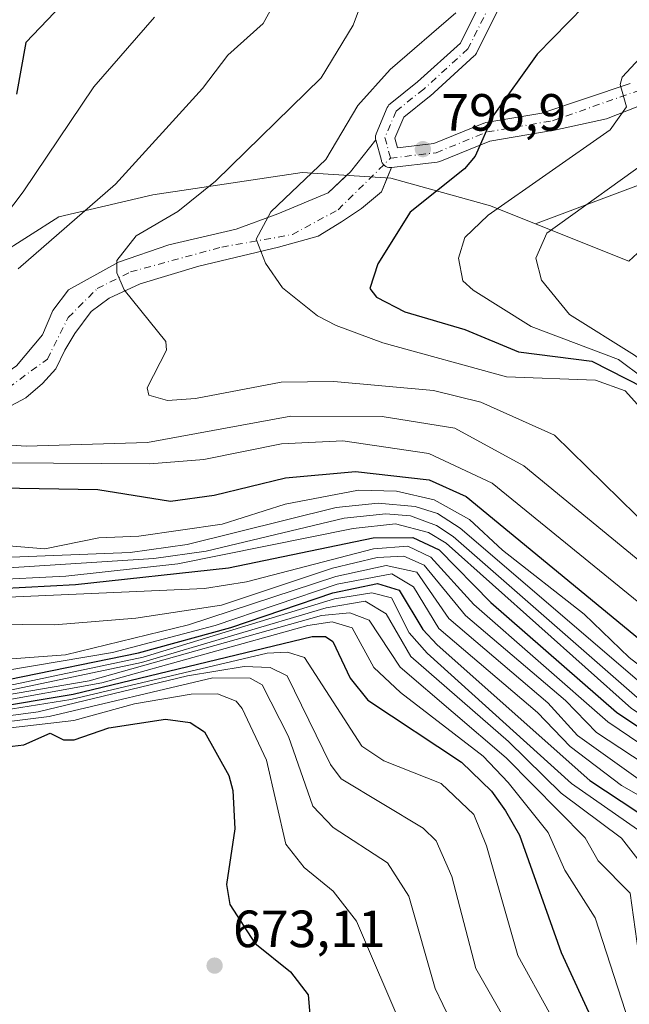
# Model space of a CAD drawing. Units: metres. Extents: x 610934 to 614385, y 4724688 to 4727063.
# Drawn here: x 611156 to 611272, y 4726054 to 4726242 of the extents above; entities that cross this region are included whole.
import ezdxf

# ---------------------------------------------------------------- set-up
doc = ezdxf.new("R2010")
doc.units = ezdxf.units.M
doc.header["$MEASUREMENT"] = 0
doc.linetypes.add('DGN Style 4', pattern=[2.6384748266838614, 1.318413404963828, -0.6592067024819142, 0.001648016756204785, -0.6592067024819142])
for name, color, linetype, lineweight in [('Arbolado forestal CxS', 92, 'Continuous', 0), ('Camino Cxs', 7, 'Continuous', 0), ('Camino eje', 30, 'DGN Style 4', 13), ('Curva de nivel maestra', 30, 'Continuous', 30), ('Curva de nivel normal', 30, 'Continuous', 0), ('Explotación a cielo abierto Cxs', 9, 'Continuous', 0), ('Pista no pavimentada Cxs', 111, 'Continuous', 0), ('Pista no pavimentada eje', 91, 'DGN Style 4', 0), ('Punto de cota en terreno', 7, 'Continuous', 0), ('Rótulo de punto de cota en terreno', 7, 'Continuous', 0), ('Suelo desnudo CxS', 253, 'Continuous', 0)]:
    doc.layers.add(name, color=color, linetype=linetype, lineweight=lineweight)
doc.styles.add('Style-Arial', font='txt')

# ---------------------------------------------------------------- blocks, each defined once
blk = doc.blocks.new('5PATER')
at = {"layer": 'Punto de cota en terreno', "linetype": 'Continuous', "lineweight": 0}
h = blk.add_hatch(color=51, dxfattribs=at)
edge = h.paths.add_edge_path()
edge.add_ellipse((0, 0), major_axis=(-0.1095731443231308, -0.1110710700762829), ratio=0.9994222409660322, start_angle=0, end_angle=360)

msp = doc.modelspace()

# ---------------------------------------------------------------- linework, layer by layer
at = {"layer": 'Arbolado forestal CxS', "color": 92, "linetype": 'Continuous', "lineweight": 0}
for points in [[(611383.2489, 4726144.1031, 850.309500000003), (611365.5620999997, 4726156.2051, 842.4256000000023), (611336.2341, 4726161.704299999, 835.2366000000038), (611308.7697000002, 4726200.611300001, 820.6502000000038), (611285.0620999997, 4726214.316099999, 810.5639999999986), (611254.3658999996, 4726202.805199999, 806.5690000000033), (611245.7412999999, 4726206.255000001, 802.6925000000047), (611226.6913000002, 4726211.546700001, 796.7746999999946), (611209.7578999996, 4726212.605000001, 791.7176000000036), (611181.1827999996, 4726208.3717, 784.8629999999977), (611163.1911000004, 4726204.138300001, 781.3332999999984), (611151.5493999999, 4726196.730000001, 780.1680999999954), (611146.2577999998, 4726184.029899999, 781.1276999999974), (611142.8504999997, 4726179.7708, 781.3120999999956), (611130.9479, 4726168.352600001, 782.0445000000037), (611048.4316999996, 4726161.5591, 761.9358000000066), (611027.0965, 4726148.8629, 760.7044000000024), (611013.3901000004, 4726140.706499999, 758.3184000000037), (610955.8661000002, 4726131.1829, 744.195000000007), (610947.6331000002, 4726129.820699999, 741.754700000005), (610941.1474000001, 4726534.6632, 641.488200000007)], [(611383.2489, 4726144.1031, 850.309500000003), (611365.5620999997, 4726156.2051, 842.4256000000023), (611336.2341, 4726161.704299999, 835.2366000000038), (611308.7697000002, 4726200.611300001, 820.6502000000038), (611285.0620999997, 4726214.316099999, 810.5639999999986), (611254.3658999996, 4726202.805199999, 806.5690000000033), (611245.7412999999, 4726206.255000001, 802.6925000000047), (611226.6913000002, 4726211.546700001, 796.7746999999946), (611209.7578999996, 4726212.605000001, 791.7176000000036), (611181.1827999996, 4726208.3717, 784.8629999999977), (611163.1911000004, 4726204.138300001, 781.3332999999984), (611151.5493999999, 4726196.730000001, 780.1680999999954), (611146.2577999998, 4726184.029899999, 781.1276999999974), (611142.8504999997, 4726179.7708, 781.3120999999956), (611130.9479, 4726168.352600001, 782.0445000000037), (611048.4316999996, 4726161.5591, 761.9358000000066), (611027.0965, 4726148.8629, 760.7044000000024), (611013.3901000004, 4726140.706499999, 758.3184000000037), (610955.8661000002, 4726131.1829, 744.195000000007), (610947.6331000002, 4726129.820699999, 741.754700000005)]]:
    msp.add_polyline3d(points, dxfattribs=at)
at = {"layer": 'Camino Cxs', "color": 7, "linetype": 'Continuous', "lineweight": 0, "extrusion": (0.1991325717204802, -0.2543327319907573, 0.9463937237313577), "elevation": -1079564.291408217, "flags": 128}
msp.add_lwpolyline([(3394871.35796477, 3165447.578132206), (3394872.294696, 3165447.665124975), (3394879.902926648, 3165449.607757082)], dxfattribs=at)
at = {"layer": 'Camino Cxs', "color": 7, "linetype": 'Continuous', "lineweight": 0, "extrusion": (0.03683814589024587, 0.088205775303672, 0.995420861852135), "elevation": 440189.0525056982, "flags": 128}
msp.add_lwpolyline([(1257371.389076015, -4575581.305968839), (1257371.389076015, -4575579.159284296)], dxfattribs=at)
at = {"layer": 'Camino Cxs', "color": 7, "linetype": 'Continuous', "lineweight": 0}
for points in [[(611155.1409, 4726175.6338, 787.8087999999989), (611160.1019000001, 4726181.586999999, 787.273000000001), (611162.0862999996, 4726186.2172, 786.6756000000024), (611165.0628000004, 4726190.185900001, 786.6509999999981), (611174.6540000001, 4726195.477600001, 788.3503000000055), (611184.2451999999, 4726198.7849, 790.1852000000072), (611197.1436000001, 4726201.761499999, 792.0966999999946), (611205.0811000001, 4726204.738, 794.0190000000002), (611214.6722999997, 4726208.706800001, 795.4440999999933), (611218.9585999995, 4726212.7152, 795.3320999999996), (611223.8157000003, 4726218.8531, 795.959600000002), (611224.8742000004, 4726214.884299999, 796.4698000000063), (611224.9219000004, 4726214.7325, 796.4893000000012), (611225.0543000001, 4726214.448100001, 796.5335000000051), (611225.2342999997, 4726214.191099999, 796.5837999999932), (611225.3342000004, 4726214.091200001, 796.608600000007), (611225.4561000001, 4726213.9693, 796.6386000000057), (611225.7133, 4726213.7893, 796.6962000000058), (611225.9977000002, 4726213.6567, 796.7550000000047), (611226.3008000003, 4726213.5755, 796.8132999999943), (611226.6133000003, 4726213.5481, 796.8699000000051), (611226.8298000004, 4726213.5613, 796.9070999999968), (611224.8852000004, 4726208.905200001, 797.7026000000043), (611221.0751999998, 4726205.7302, 797.6282999999967), (611217.2652000004, 4726203.190199999, 797.2932000000002), (611212.8202000001, 4726200.4386, 796.9060000000028), (611205.2001999998, 4726198.321900001, 795.4018000000069), (611189.9601999996, 4726194.7235, 792.4241000000038), (611178.7418000001, 4726191.3369, 790.1812999999966), (611172.8151000004, 4726188.585200001, 788.9122000000062), (611169.4285000004, 4726186.0452, 788.6926999999997), (611166.2534999996, 4726181.811899999, 788.9484999999986), (611164.3485000003, 4726178.636800001, 789.686799999996), (611162.6551000001, 4726175.0385, 790.1247000000003), (611160.1151000002, 4726172.286800001, 789.9814999999944), (611156.9401000004, 4726169.5352, 789.1129999999977), (611154.1884000005, 4726168.053500001, 788.4155000000028)], [(611223.8157000003, 4726218.8531, 795.959600000002), (611224.8742000004, 4726214.884299999, 796.4698000000063), (611224.9219000004, 4726214.7325, 796.4893000000012), (611225.0543000001, 4726214.448100001, 796.5335000000051), (611225.2342999997, 4726214.191099999, 796.5837999999932), (611225.3342000004, 4726214.091200001, 796.608600000007), (611225.4561000001, 4726213.9693, 796.6386000000057), (611225.7133, 4726213.7893, 796.6962000000058), (611225.9977000002, 4726213.6567, 796.7550000000047), (611226.3008000003, 4726213.5755, 796.8132999999943), (611226.6133000003, 4726213.5481, 796.8699000000051), (611226.8298000004, 4726213.5613, 796.9070999999968)], [(611134.8691999996, 4726169.794299999, 783.5157999999938), (611142.9039000003, 4726170.3421, 785.5746999999974), (611149.8492999999, 4726171.995800001, 787.3255999999965), (611155.1409, 4726175.6338, 787.8087999999989), (611160.1019000001, 4726181.586999999, 787.273000000001), (611162.0862999996, 4726186.2172, 786.6756000000024), (611165.0628000004, 4726190.185900001, 786.6509999999981), (611174.6540000001, 4726195.477600001, 788.3503000000055), (611184.2451999999, 4726198.7849, 790.1852000000072), (611197.1436000001, 4726201.761499999, 792.0966999999946), (611205.0811000001, 4726204.738, 794.0190000000002), (611214.6722999997, 4726208.706800001, 795.4440999999933), (611218.2718000002, 4726212.072899999, 795.3040000000037)], [(611226.0062999995, 4726211.589500001, 797.1122999999934), (611224.8852000004, 4726208.905200001, 797.7026000000043), (611221.0751999998, 4726205.7302, 797.6282999999967), (611217.2652000004, 4726203.190199999, 797.2932000000002), (611212.8202000001, 4726200.4386, 796.9060000000028), (611205.2001999998, 4726198.321900001, 795.4018000000069), (611189.9601999996, 4726194.7235, 792.4241000000038), (611178.7418000001, 4726191.3369, 790.1812999999966), (611172.8151000004, 4726188.585200001, 788.9122000000062), (611169.4285000004, 4726186.0452, 788.6926999999997), (611166.2534999996, 4726181.811899999, 788.9484999999986), (611164.3485000003, 4726178.636800001, 789.686799999996), (611162.6551000001, 4726175.0385, 790.1247000000003), (611160.1151000002, 4726172.286800001, 789.9814999999944), (611156.9401000004, 4726169.5352, 789.1129999999977), (611154.1884000005, 4726168.053500001, 788.4155000000028)]]:
    msp.add_polyline3d(points, dxfattribs=at)
at = {"layer": 'Camino eje', "color": 30, "linetype": 'DGN Style 4', "lineweight": 13}
msp.add_polyline3d([(610947.6875, 4726126.424699999, 742.9236999999994), (610947.6901000004, 4726126.425100001, 742.9244000000036), (610956.4901000002, 4726127.895099999, 745.2307000000002), (610987.2950999998, 4726133.360099999, 752.8185999999987), (611014.5598999998, 4726137.1843, 759.0503000000026), (611038.7901999997, 4726143.586100001, 763.0449999999983), (611049.9027000006, 4726150.729900001, 764.6995000000024), (611073.7153000003, 4726159.461100001, 768.9713000000047), (611104.6716, 4726164.2236, 776.0651999999974), (611126.8965999996, 4726165.811100001, 781.6294999999955), (611149.1217, 4726168.192399999, 787.1946999999927), (611161.0279000001, 4726176.923699999, 789.2593000000053), (611164.9967, 4726184.861199999, 787.7890000000043), (611170.5530000003, 4726190.417400001, 788.0871000000043), (611176.9029999999, 4726193.592399999, 789.3270000000048), (611194.3655000003, 4726198.355000001, 792.4333999999944), (611207.8592999997, 4726200.736199999, 795.684699999998), (611216.5904999999, 4726205.4987, 796.6180000000023), (611226.6131999996, 4726215.348099999, 796.7646999999997)], dxfattribs=at)
at = {"layer": 'Curva de nivel maestra', "color": 30, "linetype": 'Continuous', "lineweight": 30, "flags": 128}
for points, elevation in [([(611376.6271000003, 4726311.053200001), (611356.5986000003, 4726319.390000001), (611347.6469000002, 4726321.5801), (611323.7906999999, 4726323.6711), (611312.7664000001, 4726326.734999999), (611298.4910000004, 4726333.297700001), (611287.9008999999, 4726340.222999999), (611284.8806999996, 4726340.973099999), (611280.4768000003, 4726338.7795), (611273.1233000001, 4726330.7576), (611266.0401, 4726325.8124), (611254.1221000003, 4726319.6699), (611230.8822999997, 4726311.537699999), (611223.5565, 4726307.975000001), (611220.3260000005, 4726305.5042), (611221.5680999998, 4726300.1084), (611218.3137999997, 4726296.5373), (611195.9358000001, 4726287.2601), (611187.5619000001, 4726281.3376), (611180.6715000002, 4726267.9727), (611166.4670000002, 4726247.548599999), (611156.9345000006, 4726237.4692), (611155.0987, 4726227.6099)], 775), ([(611148.1993000006, 4726152.376), (611170.6611000003, 4726151.9562), (611184.5651000004, 4726149.740300001), (611192.9375, 4726150.8682), (611206.5173000004, 4726154.228900001), (611219.9334000006, 4726155.4167), (611234, 4726153.853499999), (611241.0873999996, 4726150.6272), (611283.5826000003, 4726115.6689), (611306.2664999999, 4726100.812799999), (611319.0268999999, 4726093.8859), (611332.9007000001, 4726082.558), (611338.4868999999, 4726075.410800001), (611341.0335999997, 4726070.661900001), (611341.8291999997, 4726059.9648), (611342.9434000002, 4726055.384600001), (611346.1550000003, 4726045.8303)], 775), ([(611132.9122000001, 4726132.026699999), (611166.4106000002, 4726133.7939), (611195.6602999996, 4726137.0272), (611223.2849000003, 4726142.766200001), (611230.9164000005, 4726142.7718), (611235.9244999997, 4726140.465600001), (611245.8176999995, 4726130.3693), (611269.8065, 4726109.4143), (611304.5286999998, 4726086.07), (611310.04, 4726081.6428), (611311.6323999995, 4726079.4166), (611318.2702000003, 4726045.5154)], 750), ([(610948.2339000005, 4726092.3222), (610963.0273000002, 4726096.574200001), (610986.6600000003, 4726104.2249), (611006.3088999996, 4726108.5), (611016.6995000001, 4726109.4923), (611049.5913000006, 4726110.4463), (611066.1401000004, 4726113.176300001), (611105.4765, 4726116.5374), (611136.8074000003, 4726114.890900001), (611153.5661000004, 4726115.646600001), (611178.4639999997, 4726120.7598), (611196.0859000003, 4726125.618600001), (611215.5908000004, 4726132.2457), (611224.1095000004, 4726133.9737), (611228.2959000003, 4726132.705399999), (611232.8102000002, 4726125.228), (611235.5557000004, 4726122.2927), (611264.7269000001, 4726096.3005), (611279.8552000001, 4726086.3421), (611284.1058999998, 4726080.7465), (611285.3471999997, 4726076.292500001), (611284.7509000005, 4726063.853900001), (611285.5821000002, 4726056.8047), (611293.9759000001, 4726036.4553)], 725), ([(610948.3345999997, 4726086.0308), (610971.0553000001, 4726092.768400001), (610989.2220999999, 4726099.2665), (611005.9895000001, 4726102.737299999), (611016.4669000005, 4726103.840399999), (611034.2911, 4726104.1198), (611105.3344000002, 4726111.219500001), (611136.6630999995, 4726109.5328), (611149.5511999996, 4726110.0833), (611165.9812000003, 4726112.8529), (611211.6458000002, 4726123.878599999), (611214.2198999999, 4726123.884299999), (611215.5845999997, 4726122.893200001), (611218.9123999998, 4726115.904999999), (611222.2679000003, 4726111.704700001), (611240.1908, 4726099.824300001), (611245.9195999998, 4726094.252400001), (611248.6223999998, 4726090.4978), (611251.2555000001, 4726085.8771), (611259.2148000002, 4726063.4365), (611265.5592999998, 4726049.7161)], 700), ([(611151.0526000002, 4726102.493799999), (611156.5147000002, 4726103.1775), (611161.5416000001, 4726105.382200001), (611164.0832000002, 4726104.102800001), (611166.1600000003, 4726104.083799999), (611172.7888000002, 4726106.369899999), (611183.5972999996, 4726108.0261), (611188.3397000004, 4726107.413799999), (611191.0795999998, 4726105.639799999), (611195.6871999997, 4726097.296800001), (611196.4929999998, 4726094.406300001), (611196.8671000004, 4726087.103900001), (611195.2610999999, 4726076.459000001), (611195.8930000003, 4726072.630899999), (611200.6802000003, 4726065.181700001), (611207.4972999999, 4726059.7567), (611210.8564999999, 4726055.3391), (611211.5828, 4726047.087099999)], 675)]:
    msp.add_lwpolyline(points, dxfattribs=dict(at, elevation=elevation))
at = {"layer": 'Curva de nivel maestra', "color": 30, "linetype": 'Continuous', "lineweight": 30}
msp.add_polyline3d([(611266.6146, 4726247.556299999, 800), (611254.6489000004, 4726235.227499999, 800), (611246.1716999998, 4726223.416400001, 800), (611242.7929999996, 4726215.706900001, 800), (611240.7883000001, 4726213.326300001, 800), (611230.3532999996, 4726205.0123, 800), (611224.2208000004, 4726195.156199999, 800), (611222.6617000002, 4726190.4538, 800), (611223.9212999997, 4726188.780900001, 800), (611229.3755999999, 4726185.942100001, 800), (611240.8216000004, 4726182.5724, 800), (611251.0646000003, 4726178.329100001, 800), (611265.0938999997, 4726176.510399999, 800), (611274.9994999999, 4726171.474400001, 800), (611282.3131999997, 4726164.604499999, 800), (611290.0235000001, 4726154.6227, 800), (611305.2797999998, 4726139.8913, 800), (611319.6084000003, 4726129.3694, 800), (611341.2106999997, 4726115.783, 800), (611360.8499999996, 4726098.042500001, 800), (611369.0620999997, 4726088.7404, 800), (611380.8169999998, 4726080.4167, 800)], dxfattribs=at)
at = {"layer": 'Curva de nivel normal', "color": 30, "linetype": 'Continuous', "lineweight": 0, "flags": 128}
for points, elevation in [([(611226.2416000003, 4726258.983100001), (611219.4863999998, 4726240.8147), (611213.3365000002, 4726230.728399999), (611193.1854999998, 4726210.942199999), (611185.9948000005, 4726205.152899999), (611178.0105999997, 4726200.489399999), (611174.2928999999, 4726195.796200001), (611174.2993000001, 4726193.453700001), (611175.7008999997, 4726190.144900001), (611183.7012, 4726180.3202), (611183.8277000004, 4726178.625200001), (611180.1323999995, 4726171.420299999), (611180.4397, 4726170.034299999), (611183.9760999996, 4726169.019200001), (611189.3164999997, 4726169.3906), (611205.7274000002, 4726172.5042), (611215.7851999998, 4726172.625200001), (611234.8436000004, 4726170.9397), (611243.8770000003, 4726168.691600001), (611257.9891999997, 4726162.401799999), (611276.6786000002, 4726144.0208)], 790.0000000000001), ([(611293.9057, 4726248.7028), (611274.2531000003, 4726234.504100001), (611270.8805999998, 4726230.8411), (611270.5263999999, 4726229.430000001), (611271.7063999996, 4726225.169399999), (611268.6168000001, 4726220.764400001), (611245.3068000004, 4726204.4846), (611240.8265000005, 4726200.165100001), (611239.6150000002, 4726196.208900001), (611240.4716999996, 4726191.920299999), (611242.4194999998, 4726190.1382), (611253.5170999998, 4726183.149300001), (611270.2078999998, 4726176.8178), (611284.5636, 4726166.140100001), (611310.1557999998, 4726139.783), (611324.6056000004, 4726129.400800001), (611337.1500000004, 4726121.6007), (611349.8507000003, 4726111.3839), (611362.5094999997, 4726099.8147), (611370.5214000001, 4726090.139799999), (611389.0823999997, 4726075.8073)], 805), ([(611239.0839999998, 4726243.147500001), (611226.5829999996, 4726232.339299999), (611220.3888999998, 4726225.452500001), (611214.2576000001, 4726215.0963), (611203.7350000005, 4726205.0657), (611200.9495000001, 4726199.863600001), (611202.7350000005, 4726195.2971), (611205.9754999997, 4726190.541999999), (611212.6481999997, 4726185.193800001), (611216.2253000002, 4726183.319599999), (611225.1348000001, 4726180.0044), (611248.7755000005, 4726173.500800001), (611265.8335999995, 4726172.877), (611271.4426999995, 4726170.8652), (611276.1551000001, 4726165.693600001), (611277.3208999997, 4726157.4078), (611279.9288999997, 4726151.532199999), (611285.6612999998, 4726145.270500001), (611336.4644999999, 4726115.955900001), (611343.5641999999, 4726110.413799999), (611364.5367000002, 4726089.138800001), (611376.7696000002, 4726079.381999999)], 795), ([(611181.5020000003, 4726242.3027), (611169.9187000003, 4726228.980699999), (611156.3839999996, 4726208.9122)], 780), ([(611310.9955000002, 4726242.567500001), (611309.1072000006, 4726240.7061), (611309.3597999997, 4726238.875600001), (611311.5647, 4726236.326199999), (611311.6672, 4726235.123600001), (611308.1835000003, 4726231.6724), (611277.9649, 4726216.448999999), (611256.5303999997, 4726201.0251), (611254.4278999995, 4726196.206300001), (611255.5054000001, 4726192.021500001), (611260.8406999996, 4726185.474199999), (611273.2312000003, 4726177.6533), (611287.4732999997, 4726166.9296), (611313.6185, 4726140.6983), (611321.8480000002, 4726134.3386), (611338.7207000004, 4726123.400599999), (611352.4814999999, 4726112.0416), (611365.4024, 4726099.933300001), (611373.0752999998, 4726090.441400001), (611393.2649999997, 4726075.327)], 810.0000000000001), ([(611142.9752000002, 4726142.096200001), (611160.5481000004, 4726140.644400001), (611170.8480000002, 4726142.726399999), (611178.5111999996, 4726143.051899999), (611194.4696000004, 4726145.330200001), (611206.5017999997, 4726149.1965), (611220.4872000003, 4726151.8477), (611227.7470000006, 4726151.6579), (611234.9638, 4726150.036), (611241.7392999995, 4726146.247400001), (611248.0073999995, 4726140.364700001), (611263.6355999997, 4726128.124500001), (611272.2257000003, 4726119.8499), (611283.8925999999, 4726110.8772), (611313.5075000003, 4726092.8397), (611322.1593000004, 4726086.640900001), (611331.1107999999, 4726078.2402), (611335.3213000001, 4726071.605000001), (611336.9056000002, 4726057.1808), (611338.8102000002, 4726048.2356)], 770), ([(611136.2090999996, 4726138.3662), (611176.8553999999, 4726139.954600001), (611187.7357000001, 4726141.434400001), (611216.2178999997, 4726148.541200001), (611224.2746000001, 4726149.354), (611231.3112000005, 4726148.7336), (611235.5816000003, 4726147.3628), (611239.9233999997, 4726144.5986), (611279.1390000005, 4726110.974400001), (611317.2675000001, 4726086.7128), (611324.034, 4726080.788600001), (611328.1458000002, 4726075.1634), (611330.7122, 4726066.760700001), (611333.0045999996, 4726045.410900001)], 765), ([(611134.0568000004, 4726133.874199999), (611164.5571999997, 4726135.4156), (611185.9650999998, 4726137.782500001), (611219.4606, 4726144.545), (611227.6024000002, 4726145.433700001), (611233.8887, 4726143.7315), (611237.2818, 4726141.715500001), (611272.6879000004, 4726110.114700001), (611309.3958000002, 4726086.014799999), (611314.6989000002, 4726081.2576), (611316.2802999998, 4726078.753900001), (611317.9713000003, 4726072.754600001), (611322.4393999996, 4726045.255200001)], 755), ([(611137.5821000002, 4726130.718599999), (611191.0689000003, 4726133.055199999), (611199.1052000001, 4726134.3325), (611223.3788999999, 4726140.663000001), (611229.9044000005, 4726141.1514), (611234.3591, 4726139.0339), (611242.5658999998, 4726129.9791), (611268.1398, 4726107.535700001), (611293.3864000002, 4726090.4417), (611304.9785000002, 4726081.511600001), (611306.5213000001, 4726079.3573), (611308.5802999996, 4726063.125399999), (611313.8679999998, 4726045.7213)], 745), ([(611137.5401999997, 4726126.377800001), (611162.3831000002, 4726126.0832), (611177.9480999997, 4726127.347200001), (611194.3125, 4726129.8654), (611215.5409000004, 4726136.912599999), (611224.0928999997, 4726138.9836), (611229.1881999997, 4726139.212400001), (611233.0643999996, 4726137.488399999), (611240.9678999997, 4726127.9101), (611260.0629000004, 4726111.6162), (611265.9643000001, 4726105.5308), (611288.6847000001, 4726090.576199999), (611296.6002000002, 4726083.942299999), (611300.2325999998, 4726079.3178), (611301.2096999995, 4726076.131300001), (611300.8633000003, 4726066.959799999), (611301.8625999996, 4726062.0867), (611309.3362999996, 4726043.476100001)], 740), ([(611141.3208, 4726118.645199999), (611164.5164999999, 4726120.351299999), (611187.9965000004, 4726126.0726), (611216.1881999997, 4726135.3366), (611225.789, 4726137.4617), (611231.6558999997, 4726136.150900001), (611237.7443000004, 4726127.3211), (611256.6687000003, 4726111.181600001), (611262.3574000001, 4726104.951900001), (611275.7596000005, 4726095.375600001), (611283.9033000004, 4726090.6829), (611291.4905000003, 4726083.785300001), (611294.0154999997, 4726080.5463), (611295.1207999998, 4726076.1928), (611293.8680999996, 4726065.7314), (611294.5372000001, 4726061.111), (611302.5820000004, 4726042.6143)], 735), ([(611153.1152999997, 4726117.371300001), (611173.4864999996, 4726120.7895), (611193.1117000004, 4726125.992799999), (611216.3990000002, 4726133.9013), (611226.8782000003, 4726135.8441), (611231.0180000003, 4726133.387), (611235.8316000003, 4726125.3661), (611254.7385, 4726109.310699999), (611260.9477000004, 4726102.808599999), (611270.7433000002, 4726095.3485), (611280.289, 4726089.923000001), (611288.8247999996, 4726080.517300001), (611289.6383999997, 4726076.040300001), (611288.6448999997, 4726063.171800001), (611289.4047999998, 4726058.578400001), (611296.5031000003, 4726041.216)], 730), ([(610948.2583, 4726090.795100001), (610966.0657000003, 4726095.900800001), (610985.9820999998, 4726102.8156), (611005.6727, 4726107.0634), (611016.2106, 4726108.314200001), (611046.6377999998, 4726109.3104), (611101.9210000001, 4726115.042099999), (611139.0158000002, 4726113.783700001), (611154.5873999996, 4726114.702), (611179.3225999996, 4726119.888), (611215.8975999998, 4726131.097899999), (611223.0599999996, 4726132.2125), (611226.8010999998, 4726131.283100001), (611230.182, 4726124.563300001), (611233.6277999999, 4726120.666400001), (611261.2065000003, 4726095.7424), (611275.9615000002, 4726085.5143), (611280.4001000002, 4726079.772500001), (611281.8024000004, 4726074.700200001), (611281.2835999997, 4726061.757999999), (611282.0680999998, 4726057.315500001), (611290.2204999998, 4726035.648600001)], 719.9999999999999), ([(610948.2813999997, 4726089.352), (610968.9430000001, 4726095.4802), (610985.7948000003, 4726101.5976), (611005.9230000004, 4726105.846700001), (611015.7216999996, 4726107.1361), (611033.2057999996, 4726107.374600001), (611048.9523999998, 4726108.5746), (611101.4846999999, 4726114.001499999), (611138.3790999996, 4726112.715600001), (611153.9206999998, 4726113.626300001), (611179.0159999998, 4726118.8731), (611214.3163999999, 4726129.3586), (611221.7625000002, 4726130.6384), (611225.7982999999, 4726128.217900001), (611230.4852999998, 4726120.024), (611249.1941999998, 4726103.803099999), (611259.2723000003, 4726093.880899999), (611270.7818999998, 4726085.316000001), (611276.1172000002, 4726078.3806), (611277.6114999996, 4726075.0395), (611278.0827000003, 4726060.4352), (611279.1301999995, 4726055.766200001), (611286.4655999999, 4726035.422599999)], 715), ([(610948.2975000005, 4726088.3443), (610969.1907000003, 4726094.4025), (610987.8453000003, 4726101.090500001), (611006.9400000004, 4726104.9003), (611017.5428999999, 4726106.141600001), (611037.7259999998, 4726106.634), (611103.6003999999, 4726113.107100001), (611137.7423, 4726111.647500001), (611150.7247000001, 4726112.259), (611169.0246000001, 4726115.402600001), (611213.4325000001, 4726127.851500001), (611218.8596999999, 4726128.420100001), (611222.5251000002, 4726126.965299999), (611228.4716999996, 4726118.023800001), (611248.7379999999, 4726100.662000001), (611263.8084000006, 4726085.3574), (611266.3172000004, 4726080.9384), (611272.4008, 4726074.8038), (611274.6419000002, 4726058.691500001), (611284.4173999997, 4726026.131800001)], 710), ([(610948.3151000004, 4726087.243899999), (610968.7061000001, 4726093.176700001), (610988.9527000004, 4726100.3367), (611006.4648000002, 4726103.818800001), (611016.9436999997, 4726104.999500001), (611036.3744000001, 4726105.450999999), (611102.9703000003, 4726112.077199999), (611137.5673000002, 4726110.556600001), (611150.2698999997, 4726111.189999999), (611171.4126000004, 4726115.028100001), (611210.8448000001, 4726125.966), (611215.4426999995, 4726126.6522), (611219.3097999999, 4726125.5021), (611223.4541999997, 4726117.933700001), (611228.4979999998, 4726113.179199999), (611244.3258999997, 4726100.9943), (611249.1349999999, 4726095.967300001), (611256.7551999995, 4726086.368100001), (611259.9571000002, 4726079.2038), (611265.7198999999, 4726070.072100001), (611272.2610999999, 4726050.000299999)], 705), ([(610948.3543999996, 4726084.793400001), (610970.7619000003, 4726091.485400001), (610988.5525000002, 4726097.8917), (611005.5142000001, 4726101.6557), (611015.9900000002, 4726102.681299999), (611036.1542999997, 4726103.0767), (611104.8667000001, 4726110.141000001), (611133.8744999999, 4726108.562899999), (611146.3657000001, 4726108.7454), (611165.5064000003, 4726111.815199999), (611203.0427000001, 4726120.677999999), (611206.9524999997, 4726120.853), (611210.1580999997, 4726119.822899999), (611221.1133000003, 4726102.8629), (611225.3701999999, 4726100.0779), (611236.2923999997, 4726095.771299999), (611242.5240000002, 4726089.8387), (611244.9653000003, 4726083.852800001), (611250.9484999999, 4726062.824300001), (611257.0268000001, 4726051.854900001)], 695), ([(610948.3767999997, 4726083.397700001), (610966.5728000002, 4726088.801000001), (610988.0592999998, 4726096.6064), (611007.7182, 4726100.982100001), (611040.8077999996, 4726102.238800001), (611104.0902000006, 4726108.876), (611135.8398000002, 4726107.435799999), (611145.9130999995, 4726107.6713), (611159.2944999998, 4726109.455900001), (611187.8339999998, 4726116.321900001), (611198.6651999997, 4726118.0988), (611203.6026999997, 4726117.912900001), (611206.8925000001, 4726116.358300001), (611215.1277000001, 4726099.386399999), (611217.1881999997, 4726096.668500001), (611232.8792000003, 4726087.224300001), (611235.3669999996, 4726084.801200001), (611238.3567000004, 4726077.981799999), (611242.9430000001, 4726060.3751), (611251.9327999996, 4726044.638900001)], 690), ([(610948.3974000001, 4726082.113), (610971.6114999996, 4726088.808), (610988.6142999995, 4726095.407000001), (611009.4775, 4726099.330499999), (611020.5593999998, 4726100.5339), (611029.1266999999, 4726098.834899999), (611037.5985000003, 4726100.7141), (611103.3136, 4726107.610900001), (611145.4605, 4726106.597300001), (611161.3764000004, 4726108.568299999), (611192.6593000004, 4726115.978), (611199.7912999997, 4726115.884), (611202.1070999998, 4726114.605799999), (611207.1042999999, 4726104.729900001), (611211.7599999999, 4726091.416300001), (611215.6394999997, 4726087.3466), (611226.0537999999, 4726080.580600001), (611230.1124, 4726074.218499999), (611235.1349, 4726056.5111), (611238.0559, 4726050.416400001)], 685), ([(611141.7976000002, 4726104.983999999), (611166.0822999999, 4726107.783199999), (611177.7078, 4726110.9923), (611188.4961000001, 4726112.841399999), (611193.5349000003, 4726112.902799999), (611197.1199000003, 4726111.520199999), (611198.2681999998, 4726110.116900001), (611202.9038000006, 4726100.233999999), (611206.619, 4726084.125399999), (611210.1441000003, 4726079.6896), (611215.6278999997, 4726075.132900001), (611220.0953000003, 4726069.4356), (611229.1502, 4726048.297)], 680)]:
    msp.add_lwpolyline(points, dxfattribs=dict(at, elevation=elevation))
at = {"layer": 'Curva de nivel normal', "color": 30, "linetype": 'Continuous', "lineweight": 0}
for points in [[(611214.7224000003, 4726263.7138, 785), (611202.2626, 4726241.088099999, 785), (611195.5307999998, 4726235.0463, 785), (611190.6858999999, 4726228.6589, 785), (611174.0389, 4726210.3687, 785), (611155.4275000002, 4726194.164799999, 785)], [(611156.3839999996, 4726208.9122, 780), (611138.6875999998, 4726185.6106, 780), (611133.5154999997, 4726180.628000001, 780), (611121.9928000001, 4726172.0592, 780), (611119.3092999998, 4726168.171200001, 780), (611118.8247999996, 4726165.691500001, 780), (611119.5755000003, 4726161.4375, 780), (611124.1771, 4726159.291099999, 780), (611152.9830999998, 4726157.061600001, 780), (611180.6204000004, 4726156.890500001, 780), (611190.9561999999, 4726157.7302, 780), (611205.7533, 4726160.7314, 780), (611217.5202000003, 4726161.314400001, 780), (611233.9622999998, 4726158.845000001, 780), (611246.0694000004, 4726153.216499999, 780), (611286.0685999999, 4726120.625299999, 780), (611306.1347000003, 4726108.091600001, 780), (611321.0110999999, 4726100.5814, 780), (611336.8722999999, 4726086.520500001, 780), (611345.7531000003, 4726072.533199999, 780), (611347.1514999997, 4726060.088300001, 780), (611348.9989999998, 4726053.331499999, 780)], [(611151.1432999996, 4726160.6556, 785), (611156.9755999995, 4726160.281400001, 785), (611180.1785000004, 4726160.9715, 785), (611207.5937999999, 4726165.983700001, 785), (611224.9948000005, 4726165.9483, 785), (611238.8887, 4726163.6965, 785), (611252.1134000003, 4726156.505899999, 785), (611293.2781999996, 4726122.672599999, 785), (611310.5022, 4726112.225099999, 785), (611325.5427999999, 4726105.1634, 785), (611340.5329, 4726090.0877, 785), (611348.4549000004, 4726078.109300001, 785), (611350.2690000003, 4726074.0637, 785), (611351.8704000004, 4726060.007300001, 785), (611355.3208, 4726049.674000001, 785)], [(611132.6941000001, 4726135.652000001, 760), (611181.3657000001, 4726138.798699999, 760), (611191.3591999998, 4726140.2038, 760), (611217.7907999996, 4726146.516200001, 760), (611225.7226999998, 4726147.349400001, 760), (611230.4687999999, 4726146.925000001, 760), (611235.3970999997, 4726145.116699999, 760), (611238.5794000002, 4726143.0209, 760), (611275.8296999997, 4726110.411499999, 760), (611314.0171999997, 4726085.8169, 760), (611319.3404000001, 4726080.959000001, 760), (611321.9154000003, 4726076.725400001, 760), (611325.1129999999, 4726063.9945, 760), (611327.1452000003, 4726045.143999999, 760)]]:
    msp.add_polyline3d(points, dxfattribs=at)
at = {"layer": 'Explotación a cielo abierto Cxs', "color": 9, "linetype": 'Continuous', "lineweight": 0}
for points in [[(611151.5493999999, 4726196.730000001, 781.4060000000028), (611163.1911000004, 4726204.138300001, 783.0558000000019), (611181.1827999996, 4726208.3717, 786.9698000000063), (611209.7578999996, 4726212.605000001, 793.1432000000059), (611226.6913000002, 4726211.546700001, 797.249800000005), (611245.7412999999, 4726206.255000001, 804.3071000000054), (611269.1458999999, 4726196.893100001, 813.5997999999963), (611272.1996999999, 4726195.671599999, 814.3246999999974), (611273.8623000003, 4726197.206300001, 814.7995999999986), (611285.9579999996, 4726208.3717, 815.459600000002), (611292.3081, 4726212.605000001, 814.8996999999946), (611301.8331000004, 4726209.430000001, 817.75), (611312.4164000005, 4726198.8466, 822.7589000000008), (611326.1748000003, 4726182.9716, 829.6680999999954), (611342.0498000003, 4726166.0382, 836.3273999999948), (611369.5664999997, 4726155.4549, 844.9412000000011), (611379.0915999999, 4726155.4549, 846.6263999999937)], [(611151.5493999999, 4726196.730000001, 781.4060000000028), (611163.1911000004, 4726204.138300001, 783.0558000000019), (611181.1827999996, 4726208.3717, 786.9698000000063), (611209.7578999996, 4726212.605000001, 793.1432000000059), (611226.6913000002, 4726211.546700001, 797.249800000005), (611245.7412999999, 4726206.255000001, 804.3071000000054), (611269.1458999999, 4726196.893100001, 813.5997999999963), (611272.1996999999, 4726195.671599999, 814.3246999999974), (611273.8623000003, 4726197.206300001, 814.7995999999986), (611285.9579999996, 4726208.3717, 815.459600000002), (611292.3081, 4726212.605000001, 814.8996999999946), (611301.8331000004, 4726209.430000001, 817.75), (611312.4164000005, 4726198.8466, 822.7589000000008)]]:
    msp.add_polyline3d(points, dxfattribs=at)
at = {"layer": 'Pista no pavimentada Cxs', "color": 111, "linetype": 'Continuous', "lineweight": 0}
for points in [[(611282.2999, 4726228.5374, 806.499299999996), (611267.9183999998, 4726222.8827, 804.2311000000045), (611257.9490999999, 4726220.7323, 802.5087000000058), (611257.8768999996, 4726220.7183, 802.4953999999999), (611245.6290999996, 4726218.633500001, 799.7703000000038), (611236.0209999997, 4726214.738299999, 798.3249000000069), (611235.7949000001, 4726214.663699999, 798.2902999999933), (611235.5610999997, 4726214.6195, 798.246499999994), (611226.8298000004, 4726213.5613, 796.9070999999968), (611226.6133000003, 4726213.5481, 796.8699000000051), (611226.3008000003, 4726213.5755, 796.8132999999943), (611225.9977000002, 4726213.6567, 796.7550000000047), (611225.7133, 4726213.7893, 796.6962000000058), (611225.4561000001, 4726213.9693, 796.6386000000057), (611225.3342000004, 4726214.091200001, 796.608600000007), (611225.2342999997, 4726214.191099999, 796.5837999999932), (611225.0543000001, 4726214.448100001, 796.5335000000051), (611224.9219000004, 4726214.7325, 796.4893000000012), (611224.8742000004, 4726214.884299999, 796.4698000000063), (611223.8157000003, 4726218.8531, 795.959600000002), (611223.7823000001, 4726219.0043, 795.9401999999974), (611223.7549000002, 4726219.3169, 795.9088999999949), (611223.7823000001, 4726219.6293, 795.8896999999997), (611223.8635, 4726219.932499999, 795.883600000001), (611223.8958999999, 4726220.015500001, 795.8842000000004), (611226.0126999998, 4726225.042500001, 795.8420000000042), (611226.1508999999, 4726225.306700001, 795.8497000000062), (611226.3306999998, 4726225.544700001, 795.8772999999928), (611226.5471000001, 4726225.749500001, 795.9245999999986), (611231.7955, 4726229.9483, 795.9179000000004), (611239.9709000001, 4726237.3573, 795.2525000000023), (611244.0210999995, 4726245.457699999, 794.2994999999937)], [(611223.8157000003, 4726218.8531, 795.959600000002), (611223.7823000001, 4726219.0043, 795.9401999999974), (611223.7549000002, 4726219.3169, 795.9088999999949), (611223.7823000001, 4726219.6293, 795.8896999999997), (611223.8635, 4726219.932499999, 795.883600000001), (611223.8958999999, 4726220.015500001, 795.8842000000004), (611226.0126999998, 4726225.042500001, 795.8420000000042), (611226.1508999999, 4726225.306700001, 795.8497000000062), (611226.3306999998, 4726225.544700001, 795.8772999999928), (611226.5471000001, 4726225.749500001, 795.9245999999986), (611231.7955, 4726229.9483, 795.9179000000004), (611239.9709000001, 4726237.3573, 795.2525000000023), (611244.0210999995, 4726245.457699999, 794.2994999999937)], [(611247.2732999995, 4726243.911900001, 794.5240000000049), (611243.0399000002, 4726235.4453, 795.6117999999989), (611242.9282999998, 4726235.252900001, 795.6101000000053), (611242.7938999999, 4726235.0757, 795.5972999999941), (611242.6387, 4726234.9165, 795.5733000000037), (611234.1719000004, 4726227.2435, 796.2266999999993), (611234.1202999996, 4726227.1985, 796.2317999999942), (611234.0878, 4726227.171900001, 796.2345999999961), (611229.1530999999, 4726223.223900001, 796.5331000000006), (611227.4529999997, 4726219.185699999, 796.7287999999971), (611227.9495000001, 4726217.3233, 796.8594000000013), (611234.8901000004, 4726218.1647, 797.4572999999947), (611244.4578999998, 4726222.043299999, 799.4039000000049), (611244.5185000002, 4726222.0667, 799.4171000000061), (611244.8268999998, 4726222.148700001, 799.4851999999955), (611255.5455, 4726223.973200001, 801.5515000000014), (611272.4573999997, 4726229.648600001, 804.6235000000015)], [(611247.2732999995, 4726243.911900001, 794.5240000000049), (611243.0399000002, 4726235.4453, 795.6117999999989), (611242.9282999998, 4726235.252900001, 795.6101000000053), (611242.7938999999, 4726235.0757, 795.5972999999941), (611242.6387, 4726234.9165, 795.5733000000037), (611234.1719000004, 4726227.2435, 796.2266999999993), (611234.1202999996, 4726227.1985, 796.2317999999942), (611234.0878, 4726227.171900001, 796.2345999999961), (611229.1530999999, 4726223.223900001, 796.5331000000006), (611227.4529999997, 4726219.185699999, 796.7287999999971), (611227.9495000001, 4726217.3233, 796.8594000000013), (611234.8901000004, 4726218.1647, 797.4572999999947), (611244.4578999998, 4726222.043299999, 799.4039000000049), (611244.5185000002, 4726222.0667, 799.4171000000061), (611244.8268999998, 4726222.148700001, 799.4851999999955), (611255.5455, 4726223.973200001, 801.5515000000014), (611272.4573999997, 4726229.648600001, 804.6235000000015)], [(611310.3531999999, 4726236.659600001, 808.7210000000051), (611309.1287000002, 4726236.951099999, 808.5253999999986), (611305.4775, 4726236.951099999, 808.2243000000017), (611300.7149999999, 4726235.0461, 808.3252000000067), (611291.0312000001, 4726231.5536, 807.7032999999938), (611282.2999, 4726228.5374, 806.499299999996), (611267.9183999998, 4726222.8827, 804.2311000000045), (611257.9490999999, 4726220.7323, 802.5087000000058), (611257.8768999996, 4726220.7183, 802.4953999999999), (611245.6290999996, 4726218.633500001, 799.7703000000038), (611236.0209999997, 4726214.738299999, 798.3249000000069), (611235.7949000001, 4726214.663699999, 798.2902999999933), (611235.5610999997, 4726214.6195, 798.246499999994), (611226.8298000004, 4726213.5613, 796.9070999999968)], [(611223.8157000003, 4726218.8531, 795.959600000002), (611224.8742000004, 4726214.884299999, 796.4698000000063), (611224.9219000004, 4726214.7325, 796.4893000000012), (611225.0543000001, 4726214.448100001, 796.5335000000051), (611225.2342999997, 4726214.191099999, 796.5837999999932), (611225.3342000004, 4726214.091200001, 796.608600000007), (611225.4561000001, 4726213.9693, 796.6386000000057), (611225.7133, 4726213.7893, 796.6962000000058), (611225.9977000002, 4726213.6567, 796.7550000000047), (611226.3008000003, 4726213.5755, 796.8132999999943), (611226.6133000003, 4726213.5481, 796.8699000000051), (611226.8298000004, 4726213.5613, 796.9070999999968)]]:
    msp.add_polyline3d(points, dxfattribs=at)
at = {"layer": 'Pista no pavimentada eje', "color": 91, "linetype": 'DGN Style 4', "lineweight": 0}
msp.add_polyline3d([(611281.5500999996, 4726293.295100001, 785.496499999994), (611275.2966999998, 4726287.8441, 786.1036000000023), (611263.9194999998, 4726280.1711, 788.0681000000042), (611260.4800000006, 4726277.260700001, 788.6128999999929), (611257.0404000003, 4726269.852399999, 790.1076999999932), (611251.2194999997, 4726258.475199999, 792.179099999994), (611245.6633000001, 4726244.7169, 794.3938999999956), (611241.4299, 4726236.250200001, 795.3430999999982), (611232.9632000001, 4726228.577299999, 796.0866999999998), (611227.6716, 4726224.343900001, 796.3981000000058), (611225.5549, 4726219.3168, 796.3049000000028), (611226.6131999996, 4726215.348099999, 796.7646999999997), (611235.3444999997, 4726216.406400001, 797.8165000000009), (611245.1341000004, 4726220.375200001, 799.6037000000069), (611257.5695000002, 4726222.491800001, 802.0561000000016), (611284.8135000002, 4726232.082800001, 806.6281000000017), (611296.3229, 4726237.639000001, 807.5868000000046), (611305.8479000004, 4726240.020300001, 807.451199999996), (611313.7854000004, 4726240.020300001, 808.0377000000008), (611320.5323000001, 4726237.2422, 809.7501999999951), (611354.2668000003, 4726240.417199999, 814.0938000000025), (611376.6675000006, 4726242.319700001, 817.2292000000016)], dxfattribs=at)
at = {"layer": 'Suelo desnudo CxS', "color": 253, "linetype": 'Continuous', "lineweight": 0}
for points in [[(610954.0449000001, 4725729.592700001, 706.9974999999977), (610947.6331000002, 4726129.820699999, 741.754700000005), (610955.8661000002, 4726131.1829, 744.195000000007), (611013.3901000004, 4726140.706499999, 758.3184000000037), (611027.0965, 4726148.8629, 760.7044000000024), (611048.4316999996, 4726161.5591, 761.9358000000066), (611130.9479, 4726168.352600001, 782.0445000000037), (611142.8504999997, 4726179.7708, 781.3120999999956), (611146.2577999998, 4726184.029899999, 781.1276999999974), (611151.5493999999, 4726196.730000001, 780.1680999999954), (611163.1911000004, 4726204.138300001, 781.3332999999984), (611181.1827999996, 4726208.3717, 784.8629999999977), (611209.7578999996, 4726212.605000001, 791.7176000000036), (611226.6913000002, 4726211.546700001, 796.7746999999946), (611245.7412999999, 4726206.255000001, 802.6925000000047), (611254.3658999996, 4726202.805199999, 806.5690000000033), (611285.0620999997, 4726214.316099999, 810.5639999999986), (611308.7697000002, 4726200.611300001, 820.6502000000038), (611336.2341, 4726161.704299999, 835.2366000000038), (611365.5620999997, 4726156.2051, 842.4256000000023), (611383.2489, 4726144.1031, 850.309500000003)], [(611383.2489, 4726144.1031, 850.309500000003), (611365.5620999997, 4726156.2051, 842.4256000000023), (611336.2341, 4726161.704299999, 835.2366000000038), (611308.7697000002, 4726200.611300001, 820.6502000000038), (611285.0620999997, 4726214.316099999, 810.5639999999986), (611254.3658999996, 4726202.805199999, 806.5690000000033), (611245.7412999999, 4726206.255000001, 802.6925000000047), (611226.6913000002, 4726211.546700001, 796.7746999999946), (611209.7578999996, 4726212.605000001, 791.7176000000036), (611181.1827999996, 4726208.3717, 784.8629999999977), (611163.1911000004, 4726204.138300001, 781.3332999999984), (611151.5493999999, 4726196.730000001, 780.1680999999954), (611146.2577999998, 4726184.029899999, 781.1276999999974), (611142.8504999997, 4726179.7708, 781.3120999999956), (611130.9479, 4726168.352600001, 782.0445000000037), (611048.4316999996, 4726161.5591, 761.9358000000066), (611027.0965, 4726148.8629, 760.7044000000024), (611013.3901000004, 4726140.706499999, 758.3184000000037), (610955.8661000002, 4726131.1829, 744.195000000007), (610947.6331000002, 4726129.820699999, 741.754700000005)]]:
    msp.add_polyline3d(points, dxfattribs=at)

# ---------------------------------------------------------------- block references
at = {"layer": 'Punto de cota en terreno', "color": 7, "linetype": 'Continuous', "lineweight": 0, "xscale": 10, "yscale": 10, "zscale": 10}
for p in [(611232.8086999999, 4726217.0833, 796.8999999999943), (611192.9967999998, 4726060.919299999, 673.1100000000006)]:
    msp.add_blockref('5PATER', p, dxfattribs=at)

# ---------------------------------------------------------------- texts
at = {"layer": 'Rótulo de punto de cota en terreno', "color": 7, "linetype": 'Continuous', "lineweight": 0, "style": 'Style-Arial'}
for s, p in [('796,9', (611236.3365000002, 4726220.611099999)), ('673,11', (611196.5246000001, 4726064.447100001))]:
    msp.add_text(s, height=7.000000000000002, dxfattribs=at).set_placement(p)

doc.saveas('drawing.dxf')
